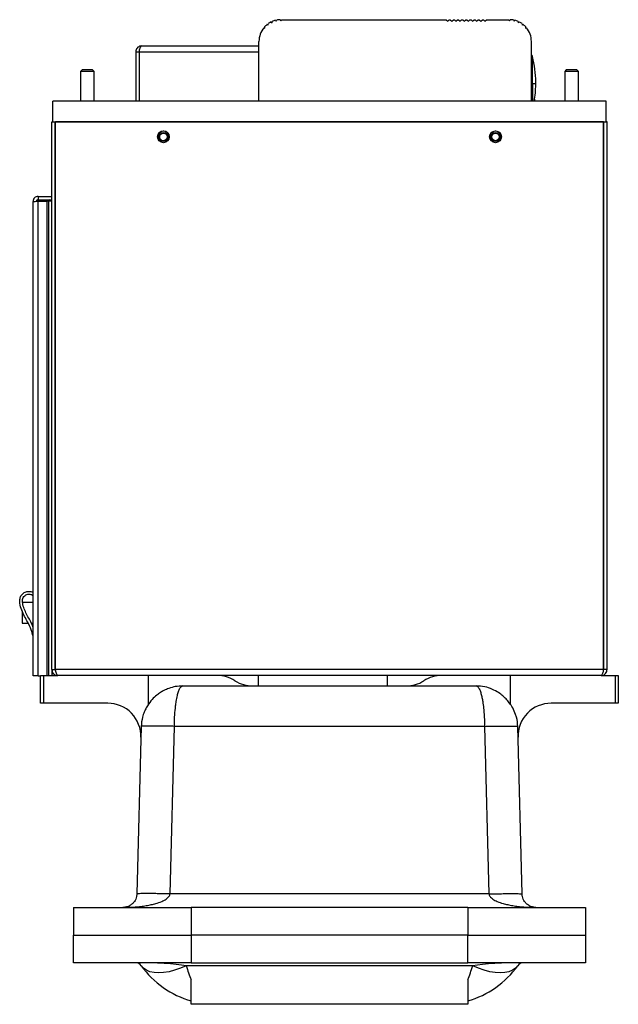
# Model space of a CAD drawing. Units: inches. Extents: x 0 to 108, y 0 to 91.
# Drawn here: x 48 to 58, y 61 to 79 of the extents above; entities that cross this region are included whole.
import ezdxf

# ---------------------------------------------------------------- set-up
doc = ezdxf.new("R2010")
doc.units = ezdxf.units.IN
doc.header["$MEASUREMENT"] = 0

msp = doc.modelspace()

# ---------------------------------------------------------------- linework, layer by layer
at = {"color": 7, "linetype": 'Continuous', "lineweight": 25}
for p, q in [((52.021, 78.581), (52.022, 78.612)), ((52.065, 78.651), (52.08, 78.638)), ((52.08, 78.638), (52.081, 78.662)), ((52.131, 78.693), (52.15, 78.68)), ((52.15, 78.68), (52.152, 78.702)), ((52.212, 78.723), (52.227, 78.706)), ((52.227, 78.706), (52.234, 78.727)), ((52.297, 78.734), (52.308, 78.715)), ((52.308, 78.715), (52.319, 78.734)), ((52.319, 78.734), (55.296, 78.734)), ((55.296, 78.734), (55.324, 78.707)), ((55.324, 78.707), (55.351, 78.734)), ((55.351, 78.734), (55.371, 78.734)), ((55.371, 78.734), (55.398, 78.707)), ((55.398, 78.707), (55.426, 78.734)), ((55.426, 78.734), (55.446, 78.734)), ((55.446, 78.734), (55.473, 78.707)), ((55.473, 78.707), (55.501, 78.734)), ((55.501, 78.734), (55.52, 78.734)), ((55.52, 78.734), (55.548, 78.707)), ((55.548, 78.707), (55.576, 78.734)), ((55.576, 78.734), (55.595, 78.734)), ((55.595, 78.734), (55.623, 78.707)), ((55.623, 78.707), (55.65, 78.734)), ((55.65, 78.734), (55.67, 78.734)), ((55.67, 78.734), (55.698, 78.707)), ((55.698, 78.707), (55.725, 78.734)), ((55.725, 78.734), (55.745, 78.734)), ((55.745, 78.734), (55.772, 78.707)), ((55.772, 78.707), (55.8, 78.734)), ((55.8, 78.734), (55.82, 78.734)), ((55.82, 78.734), (55.847, 78.707)), ((55.847, 78.707), (55.875, 78.734)), ((55.875, 78.734), (55.894, 78.734)), ((55.894, 78.734), (55.922, 78.707)), ((55.922, 78.707), (55.95, 78.734)), ((55.95, 78.734), (55.969, 78.734)), ((55.969, 78.734), (55.997, 78.707)), ((55.997, 78.707), (56.024, 78.734)), ((56.024, 78.734), (56.43, 78.734)), ((56.43, 78.734), (56.442, 78.715)), ((56.442, 78.715), (56.453, 78.734)), ((56.516, 78.727), (56.523, 78.706)), ((56.523, 78.706), (56.538, 78.723)), ((56.598, 78.702), (56.6, 78.68)), ((56.6, 78.68), (56.618, 78.693)), ((56.669, 78.662), (56.669, 78.638)), ((56.669, 78.638), (56.685, 78.651)), ((56.727, 78.612), (56.728, 78.581)), ((52.003, 78.59), (52.021, 78.581)), ((56.728, 78.581), (56.747, 78.59)), ((49.795, 78.261), (51.914, 78.261)), ((51.914, 77.261), (51.914, 78.341)), ((56.835, 77.261), (56.835, 78.341)), ((49.688, 78.154), (49.748, 78.154)), ((49.688, 78.154), (49.688, 77.261)), ((49.748, 78.154), (49.748, 77.261)), ((49.748, 78.154), (49.748, 77.261)), ((48.717, 77.826), (48.688, 77.796)), ((48.688, 77.796), (48.688, 77.261)), ((48.938, 77.796), (48.688, 77.796)), ((48.908, 77.826), (48.717, 77.826)), ((48.938, 77.796), (48.908, 77.826)), ((48.938, 77.261), (48.938, 77.796)), ((57.467, 77.826), (57.438, 77.796)), ((57.438, 77.796), (57.438, 77.261)), ((57.688, 77.796), (57.438, 77.796)), ((57.658, 77.826), (57.467, 77.826)), ((57.688, 77.796), (57.658, 77.826)), ((57.688, 77.261), (57.688, 77.796)), ((56.856, 77.585), (56.915, 77.585)), ((56.915, 77.585), (56.915, 77.608)), ((56.915, 77.561), (56.915, 77.585)), ((48.188, 76.886), (48.188, 77.261)), ((58.188, 77.261), (48.188, 77.261)), ((56.894, 77.298), (56.894, 77.261)), ((58.188, 76.886), (58.188, 77.261)), ((48.173, 66.996), (48.173, 76.889)), ((48.173, 76.889), (48.188, 76.889)), ((58.188, 76.886), (48.188, 76.886)), ((48.233, 66.996), (48.233, 76.886)), ((58.139, 76.889), (48.236, 76.889)), ((48.236, 66.996), (48.236, 76.889)), ((58.139, 66.996), (58.139, 76.889)), ((58.143, 66.996), (58.143, 76.886)), ((58.203, 76.889), (58.188, 76.889)), ((58.203, 66.996), (58.203, 76.889)), ((47.832, 66.886), (47.832, 75.451)), ((47.924, 75.543), (47.924, 75.483)), ((47.924, 75.543), (48.173, 75.543)), ((47.924, 75.483), (48.173, 75.483)), ((47.924, 66.886), (47.924, 75.455)), ((47.924, 75.455), (48.081, 75.455)), ((48.113, 75.455), (48.081, 75.455)), ((48.173, 75.455), (48.113, 75.455)), ((48.113, 75.455), (48.113, 66.889)), ((48.236, 74.074), (48.233, 74.074)), ((48.233, 73.764), (48.236, 73.764)), ((58.143, 72.051), (58.139, 72.051)), ((58.139, 71.861), (58.143, 71.861)), ((48.236, 68.671), (48.233, 68.671)), ((58.143, 68.551), (58.139, 68.551)), ((48.233, 68.361), (48.236, 68.361)), ((58.139, 68.361), (58.143, 68.361)), ((47.832, 68.209), (47.647, 68.209)), ((48.236, 68.209), (48.233, 68.209)), ((47.633, 68.059), (47.633, 67.834)), ((47.633, 67.834), (47.744, 67.834)), ((47.799, 67.834), (47.832, 67.834)), ((48.233, 67.834), (48.236, 67.834)), ((47.924, 66.886), (47.832, 66.886)), ((47.924, 66.886), (47.969, 66.886)), ((47.969, 66.389), (47.969, 66.889)), ((47.969, 66.889), (48.021, 66.889)), ((48.021, 66.889), (48.021, 66.389)), ((48.021, 66.889), (48.28, 66.889)), ((48.173, 66.996), (48.173, 66.889)), ((48.173, 66.996), (48.233, 66.996)), ((58.139, 66.996), (48.236, 66.996)), ((58.096, 66.889), (48.28, 66.889)), ((49.914, 66.889), (49.914, 66.37)), ((51.904, 66.701), (51.904, 66.889)), ((54.228, 66.889), (54.228, 66.701)), ((56.461, 66.37), (56.461, 66.889)), ((58.096, 66.889), (58.354, 66.889)), ((58.203, 66.996), (58.143, 66.996)), ((58.354, 66.389), (58.354, 66.889)), ((58.354, 66.889), (58.406, 66.889)), ((58.406, 66.889), (58.406, 66.389)), ((50.536, 66.701), (55.839, 66.701)), ((48.021, 66.389), (47.969, 66.389)), ((49.181, 66.389), (48.021, 66.389)), ((58.354, 66.389), (57.194, 66.389)), ((58.406, 66.389), (58.354, 66.389)), ((49.789, 66.015), (49.79, 65.998)), ((56.585, 65.998), (56.587, 66.015)), ((49.786, 65.971), (49.707, 62.945)), ((50.307, 62.945), (50.386, 65.971)), ((55.989, 65.971), (50.386, 65.971)), ((55.989, 65.971), (56.069, 62.945)), ((56.668, 62.945), (56.589, 65.971)), ((56.069, 62.945), (50.307, 62.945)), ((48.563, 62.701), (48.563, 62.201)), ((48.563, 62.701), (50.688, 62.701)), ((50.688, 62.701), (50.688, 62.201)), ((55.688, 62.701), (50.688, 62.701)), ((55.688, 62.701), (55.688, 62.201)), ((55.688, 62.701), (57.813, 62.701)), ((57.813, 62.701), (57.813, 62.201)), ((48.563, 61.701), (48.563, 62.201)), ((48.563, 62.201), (50.688, 62.201)), ((50.688, 62.201), (50.688, 61.701)), ((55.688, 62.201), (50.688, 62.201)), ((55.688, 61.701), (55.688, 62.201)), ((55.688, 62.201), (57.813, 62.201)), ((57.813, 62.201), (57.813, 61.701)), ((50.688, 61.701), (48.563, 61.701)), ((55.775, 61.648), (50.6, 61.648)), ((50.688, 61.701), (55.688, 61.701)), ((57.813, 61.701), (55.688, 61.701)), ((50.688, 60.951), (50.688, 61.397)), ((55.688, 61.397), (55.688, 60.951)), ((55.688, 60.951), (50.688, 60.951))]:
    msp.add_line(p, q, dxfattribs=at)
at = {"color": 27, "linetype": 'Continuous', "lineweight": 25}
for p, q in [((49.748, 78.154), (51.914, 78.154)), ((56.856, 77.585), (56.856, 78.069)), ((56.835, 77.585), (56.856, 77.585)), ((56.856, 77.585), (56.856, 77.261)), ((47.938, 75.483), (47.938, 75.455)), ((48.081, 75.455), (48.081, 66.889)), ((48.126, 75.455), (48.126, 75.483))]:
    msp.add_line(p, q, dxfattribs=at)
at = {"color": 7, "linetype": 'Continuous', "lineweight": 25, "flags": 128}
for points in [[(50.6, 61.648), (50.494, 61.603), (50.39, 61.567), (50.289, 61.54), (50.192, 61.524), (50.102, 61.519), (50.019, 61.524), (49.945, 61.54), (49.881, 61.567), (49.828, 61.603), (49.786, 61.648)], [(56.589, 61.648), (56.548, 61.603), (56.494, 61.567), (56.43, 61.54), (56.356, 61.524), (56.273, 61.519), (56.183, 61.524), (56.086, 61.54), (55.985, 61.567), (55.881, 61.603), (55.775, 61.648)]]:
    msp.add_lwpolyline(points, dxfattribs=at)
at = {"color": 7, "linetype": 'Continuous', "lineweight": 25}
for centre, radius in [((50.188, 76.619), 0.106), ((50.188, 76.616), 0.082), ((50.188, 76.616), 0.068), ((56.188, 76.619), 0.106), ((56.188, 76.616), 0.082), ((56.188, 76.616), 0.068)]:
    msp.add_circle(centre, radius, dxfattribs=at)
for centre, radius, start, end in [((52.308, 78.341), 0.394, 128.1083, 136.4701), ((52.308, 78.341), 0.394, 116.6406, 125.2164), ((52.308, 78.341), 0.394, 104.1406, 113.3594), ((52.308, 78.341), 0.394, 91.6406, 100.8594), ((56.442, 78.341), 0.394, 79.1406, 88.3594), ((56.442, 78.341), 0.394, 66.6406, 75.8594), ((56.442, 78.341), 0.394, 54.7836, 63.3594), ((56.442, 78.341), 0.394, 43.5299, 51.8917), ((52.308, 78.341), 0.394, 140.7663, 180), ((56.442, 78.341), 0.394, 0, 39.2337), ((56.795, 78.054), 0.063, 14.0017, 49.6062), ((54.915, 77.585), 2, 0.6732, 14.0017), ((54.915, 77.585), 2, 350.6823, 359.3268), ((50.188, 76.616), 0.107, 0.6846, 179.3163), ((50.188, 76.616), 0.106, 349.1133, 190.8858), ((56.188, 76.616), 0.106, 349.1324, 190.8679), ((47.938, 75.452), 0.031, 90, 180), ((48.126, 75.452), 0.031, 5.8528, 90), ((51.158, 66.289), 0.6, 57.5383, 90), ((55.217, 66.289), 0.6, 90, 122.4617), ((51.802, 67.301), 0.6, 237.5383, 270), ((54.573, 67.301), 0.6, 270, 302.4617), ((49.181, 65.789), 0.6, 358.5, 90), ((57.194, 65.789), 0.6, 90, 181.5), ((49.684, 61.576), 0.125, 35.3746, 90), ((51.137, 62.607), 1.656, 215.3746, 254.276), ((55.239, 62.607), 1.656, 285.724, 324.6254), ((56.691, 61.576), 0.125, 90, 144.6254)]:
    msp.add_arc(centre, radius, start, end, dxfattribs=at)
for centre, major_axis, ratio, start_param, end_param in [((49.684, 61.576), (1.124, 0), 0.111232, 0.617403, 1.570796), ((51.137, 62.607), (0, 1.656), 0.396963, 2.188199, 2.390151), ((55.239, 62.607), (0, 1.656), 0.396963, 3.893035, 4.094986), ((56.691, 61.576), (1.124, 0), 0.111232, 1.570796, 2.52419)]:
    msp.add_ellipse(centre, major_axis=major_axis, ratio=ratio, start_param=start_param, end_param=end_param, dxfattribs=at)
for points, knots in [([(49.795, 78.261), (49.782, 78.26), (49.757, 78.257), (49.724, 78.237), (49.7, 78.208), (49.689, 78.179), (49.688, 78.16), (49.688, 78.154)], [0, 0, 0, 0, 0.222839, 0.4457, 0.668561, 0.891422, 1, 1, 1, 1]), ([(49.748, 78.154), (49.752, 78.167), (49.758, 78.192), (49.769, 78.224), (49.779, 78.249), (49.788, 78.26), (49.793, 78.261), (49.795, 78.261)], [0, 0, 0, 0, 0.222839, 0.4457, 0.668561, 0.891422, 1, 1, 1, 1]), ([(49.754, 78.176), (49.753, 78.174), (49.748, 78.168), (49.748, 78.159), (49.748, 78.154)], [0, 0, 0, 0, 0.329332, 1, 1, 1, 1]), ([(47.832, 67.599), (47.822, 67.638), (47.799, 67.726), (47.742, 67.843), (47.678, 67.957), (47.625, 68.069), (47.593, 68.174), (47.59, 68.263), (47.61, 68.329), (47.657, 68.38), (47.713, 68.408), (47.767, 68.411), (47.806, 68.405), (47.825, 68.391), (47.832, 68.386)], [0, 0, 0, 0, 0.1170681, 0.2635807, 0.3770186, 0.4985827, 0.6250678, 0.6920107, 0.7552076, 0.8205583, 0.8879841, 0.9323409, 0.9768658, 1, 1, 1, 1]), ([(47.832, 67.758), (47.828, 67.769), (47.804, 67.845), (47.741, 67.942), (47.681, 68.067), (47.647, 68.163), (47.637, 68.244), (47.654, 68.301), (47.681, 68.334), (47.718, 68.356), (47.766, 68.363), (47.808, 68.352), (47.827, 68.334), (47.832, 68.329)], [0, 0, 0, 0, 0.045692, 0.301863, 0.435932, 0.5726, 0.68798, 0.740129, 0.792185, 0.848279, 0.899817, 0.974146, 1, 1, 1, 1]), ([(48.173, 66.996), (48.174, 66.983), (48.176, 66.958), (48.196, 66.925), (48.225, 66.901), (48.255, 66.89), (48.273, 66.889), (48.28, 66.889)], [0, 0, 0, 0, 0.221782, 0.443582, 0.665383, 0.887183, 1, 1, 1, 1]), ([(48.233, 66.996), (48.233, 66.988), (48.234, 66.977), (48.242, 66.969), (48.244, 66.966)], [0, 0, 0, 0, 0.642388, 1, 1, 1, 1]), ([(48.28, 66.889), (48.276, 66.89), (48.27, 66.892), (48.26, 66.912), (48.251, 66.941), (48.243, 66.971), (48.238, 66.989), (48.236, 66.996)], [0, 0, 0, 0, 0.221782, 0.443582, 0.665383, 0.887183, 1, 1, 1, 1]), ([(58.139, 66.996), (58.136, 66.983), (58.13, 66.958), (58.12, 66.925), (58.11, 66.901), (58.102, 66.89), (58.097, 66.889), (58.096, 66.889)], [0, 0, 0, 0, 0.221782, 0.443582, 0.665383, 0.887183, 1, 1, 1, 1]), ([(58.096, 66.889), (58.108, 66.89), (58.133, 66.892), (58.166, 66.912), (58.19, 66.941), (58.201, 66.971), (58.202, 66.989), (58.203, 66.996)], [0, 0, 0, 0, 0.221782, 0.443582, 0.665383, 0.887183, 1, 1, 1, 1]), ([(58.131, 66.965), (58.135, 66.97), (58.141, 66.979), (58.142, 66.99), (58.143, 66.996)], [0, 0, 0, 0, 0.515088, 1, 1, 1, 1]), ([(50.536, 66.701), (50.492, 66.699), (50.409, 66.694), (50.293, 66.662), (50.204, 66.624), (50.132, 66.582), (50.06, 66.53), (49.976, 66.452), (49.907, 66.362), (49.855, 66.269), (49.835, 66.215), (49.824, 66.187)], [0, 0, 0, 0, 0.150749, 0.281186, 0.385844, 0.462476, 0.55174, 0.668423, 0.816895, 0.904593, 1, 1, 1, 1]), ([(50.386, 65.971), (50.387, 66.027), (50.389, 66.14), (50.399, 66.262), (50.408, 66.34), (50.413, 66.381), (50.423, 66.448), (50.435, 66.511), (50.45, 66.568), (50.461, 66.602), (50.473, 66.634), (50.485, 66.657), (50.496, 66.675), (50.508, 66.688), (50.521, 66.699), (50.531, 66.7), (50.536, 66.701)], [0, 0, 0, 0, 0.144062, 0.2915, 0.332458, 0.374233, 0.416829, 0.549388, 0.60253, 0.658797, 0.718193, 0.780722, 0.82188, 0.872147, 0.931521, 1, 1, 1, 1]), ([(56.551, 66.187), (56.536, 66.226), (56.507, 66.299), (56.443, 66.393), (56.381, 66.465), (56.318, 66.526), (56.237, 66.587), (56.126, 66.646), (55.988, 66.692), (55.891, 66.698), (55.839, 66.701)], [0, 0, 0, 0, 0.13714, 0.25329, 0.348212, 0.429459, 0.535262, 0.669388, 0.825725, 1, 1, 1, 1]), ([(55.839, 66.701), (55.846, 66.7), (55.859, 66.697), (55.875, 66.681), (55.889, 66.66), (55.902, 66.634), (55.914, 66.602), (55.925, 66.568), (55.935, 66.532), (55.943, 66.495), (55.95, 66.459), (55.961, 66.396), (55.97, 66.325), (55.977, 66.246), (55.982, 66.192), (55.987, 66.102), (55.988, 66.027), (55.989, 65.971)], [0, 0, 0, 0, 0.089273, 0.162326, 0.219147, 0.281684, 0.341075, 0.397325, 0.450437, 0.495518, 0.539763, 0.583175, 0.708282, 0.75791, 0.80714, 0.855982, 1, 1, 1, 1]), ([(49.824, 66.187), (49.819, 66.171), (49.797, 66.101), (49.791, 66.027), (49.786, 65.971)], [0, 0, 0, 0, 0.235379, 1, 1, 1, 1]), ([(56.589, 65.971), (56.586, 66.027), (56.581, 66.107), (56.55, 66.181), (56.541, 66.202)], [0, 0, 0, 0, 0.708686, 1, 1, 1, 1]), ([(49.457, 62.701), (49.497, 62.702), (49.571, 62.702), (49.678, 62.709), (49.778, 62.719), (49.875, 62.733), (49.966, 62.75), (50.059, 62.773), (50.15, 62.804), (50.231, 62.844), (50.28, 62.884), (50.302, 62.919), (50.305, 62.936), (50.307, 62.945)], [0, 0, 0, 0, 0.132008, 0.240226, 0.34963, 0.460049, 0.560621, 0.652458, 0.774034, 0.871544, 0.944835, 0.974031, 1, 1, 1, 1]), ([(49.707, 62.945), (49.707, 62.936), (49.706, 62.919), (49.699, 62.884), (49.685, 62.844), (49.661, 62.804), (49.634, 62.773), (49.607, 62.75), (49.58, 62.733), (49.551, 62.719), (49.522, 62.709), (49.491, 62.702), (49.469, 62.702), (49.457, 62.701)], [0, 0, 0, 0, 0.0259689, 0.0551652, 0.1284559, 0.2259662, 0.3475415, 0.4393803, 0.5399526, 0.6503697, 0.7597752, 0.8679929, 1, 1, 1, 1]), ([(56.069, 62.945), (56.07, 62.936), (56.074, 62.919), (56.096, 62.884), (56.144, 62.844), (56.225, 62.804), (56.316, 62.773), (56.41, 62.75), (56.501, 62.733), (56.598, 62.719), (56.698, 62.709), (56.804, 62.702), (56.878, 62.702), (56.918, 62.701)], [0, 0, 0, 0, 0.025969, 0.055165, 0.128456, 0.225966, 0.347542, 0.43938, 0.539953, 0.65037, 0.759775, 0.867993, 1, 1, 1, 1]), ([(56.918, 62.701), (56.906, 62.702), (56.885, 62.702), (56.853, 62.709), (56.824, 62.719), (56.795, 62.733), (56.769, 62.75), (56.741, 62.773), (56.715, 62.804), (56.691, 62.844), (56.676, 62.884), (56.67, 62.919), (56.669, 62.936), (56.668, 62.945)], [0, 0, 0, 0, 0.1320083, 0.2402265, 0.3496303, 0.460049, 0.5606212, 0.6524585, 0.7740338, 0.8715441, 0.9448348, 0.9740313, 1, 1, 1, 1])]:
    msp.add_open_spline(points, degree=3, knots=knots, dxfattribs=at)
for points in [[(47.924, 75.543), (47.912, 75.542), (47.888, 75.539), (47.857, 75.518), (47.836, 75.487), (47.833, 75.463), (47.832, 75.451)], [(47.832, 75.451), (47.833, 75.451), (47.836, 75.452), (47.857, 75.453), (47.888, 75.454), (47.912, 75.455), (47.924, 75.455)], [(47.924, 75.483), (47.92, 75.483), (47.911, 75.482), (47.901, 75.474), (47.893, 75.464), (47.892, 75.455), (47.892, 75.451)], [(50.386, 65.971), (50.347, 65.972), (50.268, 65.974), (50.155, 65.976), (50.051, 65.977), (49.959, 65.977), (49.884, 65.977), (49.829, 65.976), (49.793, 65.974), (49.789, 65.972), (49.786, 65.971)], [(55.989, 65.971), (56.029, 65.972), (56.107, 65.974), (56.22, 65.976), (56.325, 65.977), (56.416, 65.977), (56.491, 65.977), (56.547, 65.976), (56.582, 65.974), (56.587, 65.972), (56.589, 65.971)], [(50.307, 62.945), (50.268, 62.945), (50.189, 62.947), (50.076, 62.949), (49.972, 62.951), (49.88, 62.951), (49.805, 62.951), (49.749, 62.949), (49.714, 62.947), (49.709, 62.945), (49.707, 62.945)], [(56.069, 62.945), (56.108, 62.945), (56.186, 62.947), (56.3, 62.949), (56.404, 62.951), (56.495, 62.951), (56.57, 62.951), (56.626, 62.949), (56.662, 62.947), (56.666, 62.945), (56.668, 62.945)]]:
    msp.add_open_spline(points, degree=3, dxfattribs=at)

doc.saveas('drawing.dxf')
